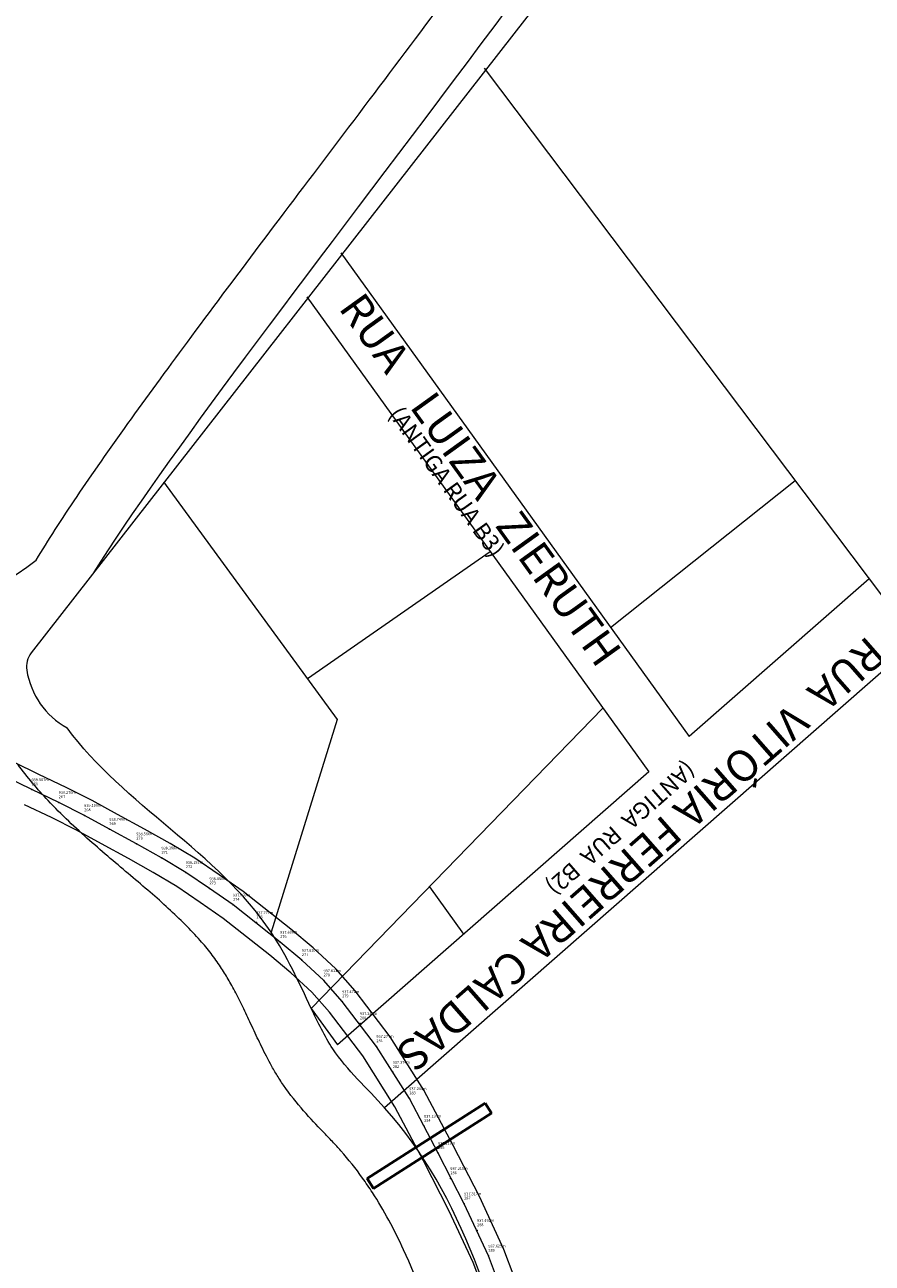
# Model space of a CAD drawing. Extents: x -19288 to 83657, y -2543 to 52361.
# Drawn here: x -14345 to -14193, y 145 to 368 of the extents above; entities that cross this region are included whole.
import ezdxf

# ---------------------------------------------------------------- set-up
doc = ezdxf.new("R2010")
doc.units = 0
doc.layers.get('0').update_dxf_attribs({"linetype": 'CONTINUOUS', "lineweight": 15})
for name, color, linetype in [('CODIGO-PTO', 7, 'CONTINUOUS'), ('DESCR-PTO', 7, 'CONTINUOUS'), ('ELEV-PONTO', 7, 'CONTINUOUS'), ('NOME-PONTO', 7, 'CONTINUOUS'), ('PTO-BASE', 7, 'CONTINUOUS')]:
    doc.layers.add(name, color=color, linetype=linetype)
doc.layers.add('PONTOS', color=7, linetype='CONTINUOUS', lineweight=18)
doc.styles.add('ARIAL', font='arial.ttf')
doc.styles.get("Standard").update_dxf_attribs({"font": 'ISOCP'})

# ---------------------------------------------------------------- blocks, each defined once
blk = doc.blocks.new('TP_POINT')
blk.add_point((0, 0))
at = {"layer": 'CODIGO-PTO'}
blk.add_attdef('CODIGO-PTO', (0, 1.5), '', height=0.5, dxfattribs=at)
at = {"layer": 'DESCR-PTO'}
blk.add_attdef('DESCR-PTO', (0, 2.25), '', height=0.5, dxfattribs=at)
at = {"layer": 'ELEV-PONTO'}
blk.add_attdef('ELEV-PONTO', (0, 0.75), '', height=0.5, dxfattribs=at)
at = {"layer": 'NOME-PONTO'}
blk.add_attdef('NOME-PONTO', (0, 0), '', height=0.5, dxfattribs=at)
at = {"layer": 'PTO-BASE'}
blk.add_attdef('PTO-BASE', (0, 3), '', height=0.5, dxfattribs=at)

msp = doc.modelspace()

# ---------------------------------------------------------------- linework, layer by layer
at = {"color": 7, "linetype": 'Continuous'}
for p, q in [((-14133.01858, 525.37453, 1001.355), (-14343.81891, 254.89775, 1001.355)), ((-14262.4704, 359.95092, 1001.355), (-14099.08433, 143.0931, 1001.355)), ((-14288.18626, 326.74407, 1001.355), (-14225.67871, 239.90051, 1001.355)), ((-14294.30909, 318.83768, 1001.355), (-14232.92501, 233.54672, 1001.355)), ((-14320.02495, 285.63084, 1001.355), (-14288.88066, 242.98152, 1001.355)), ((-14239.76394, 259.46953, 1001.355), (-14206.64222, 285.85172, 1001.355)), ((-14261.37582, 273.07809, 1001.355), (-14294.18831, 250.24986, 1001.355)), ((-14193.36724, 268.23219, 1001.355), (-14225.67871, 239.90051, 1001.355)), ((-14184.88114, 256.96883, 1001.355), (-14280.37169, 173.23978, 1001.355)), ((-14293.51757, 191.05711, 1001.355), (-14241.14091, 244.96241, 1001.355)), ((-14288.88066, 242.98152, 1001.355), (-14300.74548, 204.7817, 1001.355)), ((-14232.92501, 233.54672, 1001.355), (-14288.82277, 184.53386, 1001.355)), ((-14272.28379, 212.91061, 1001.355), (-14266.16152, 204.40394, 1001.355))]:
    msp.add_line(p, q, dxfattribs=at)
at = {"color": 8, "linetype": 'Continuous'}
msp.add_line((-14293.51757, 191.05711, 1001.355), (-14288.82277, 184.53386, 1001.355), dxfattribs=at)
at = {"color": 1, "linetype": 'Continuous', "elevation": -0.33957}
for points in [[(-14257.08085, 142.85255), (-14258.9175, 147.766), (-14263.341, 157.30962), (-14268.0612, 166.45976), (-14273.28826, 176.37808), (-14279.32867, 185.96153), (-14285.62903, 194.19603), (-14289.13253, 198.15867), (-14293.19672, 201.96581), (-14297.1875, 205.30308), (-14305.76465, 212.05779), (-14310.06374, 215.04147), (-14314.4033, 218.03386), (-14318.88605, 220.67789), (-14323.45349, 223.26575), (-14328.31375, 225.86341), (-14332.85236, 228.38052), (-14337.51511, 230.76192), (-14342.42354, 233.06828), (-14346.92582, 235.26257)], [(-14257.08085, 142.85255), (-14258.9175, 147.766), (-14263.341, 157.30962), (-14268.0612, 166.45976), (-14273.28826, 176.37808), (-14279.32867, 185.96153), (-14285.62903, 194.19603), (-14289.13253, 198.15867), (-14293.19672, 201.96581), (-14297.1875, 205.30308), (-14305.76465, 212.05779), (-14310.06374, 215.04147), (-14314.4033, 218.03386), (-14318.88605, 220.67789), (-14323.45349, 223.26575), (-14328.31375, 225.86341), (-14332.85236, 228.38052), (-14337.51511, 230.76192), (-14342.42354, 233.06828), (-14346.92582, 235.26257)], [(-14259.89966, 141.82546), (-14261.6875, 146.60832), (-14266.0362, 155.99056), (-14270.72132, 165.07271), (-14275.88811, 174.87667), (-14281.79401, 184.24669), (-14287.94701, 192.2886), (-14291.28653, 196.06577), (-14295.18602, 199.71863), (-14299.07821, 202.97345), (-14307.54957, 209.64486), (-14311.77051, 212.57429), (-14316.0189, 215.50381), (-14320.38766, 218.08061), (-14324.9002, 220.63737), (-14329.7484, 223.22857), (-14334.26254, 225.73212), (-14338.83564, 228.06773), (-14343.71868, 230.36216), (-14348.27319, 232.58191)], [(-14259.89966, 141.82546), (-14261.6875, 146.60832), (-14266.0362, 155.99056), (-14270.72132, 165.07271), (-14275.88811, 174.87667), (-14281.79401, 184.24669), (-14287.94701, 192.2886), (-14291.28653, 196.06577), (-14295.18602, 199.71863), (-14299.07821, 202.97345), (-14307.54957, 209.64486), (-14311.77051, 212.57429), (-14316.0189, 215.50381), (-14320.38766, 218.08061), (-14324.9002, 220.63737), (-14329.7484, 223.22857), (-14334.26254, 225.73212), (-14338.83564, 228.06773), (-14343.71868, 230.36216), (-14348.27319, 232.58191)], [(-14262.71848, 140.79837), (-14264.4575, 145.45064), (-14268.7314, 154.6715), (-14273.38145, 163.68566), (-14278.48797, 173.37525), (-14284.25934, 182.53185), (-14290.26498, 190.38116), (-14293.44053, 193.97287), (-14297.17533, 197.47146), (-14300.96892, 200.64383), (-14309.33449, 207.23192), (-14313.47728, 210.10712), (-14317.6345, 212.97377), (-14321.88927, 215.48333), (-14326.34691, 218.00898), (-14331.18304, 220.59374), (-14335.67272, 223.08372), (-14340.15616, 225.37354), (-14345.01382, 227.65604)]]:
    msp.add_lwpolyline(points, dxfattribs=at)
at = {"color": 1, "lineweight": 40}
msp.add_lwpolyline([(-14262.30998, 174.02567), (-14283.46244, 160.50775), (-14282.3288, 158.73387), (-14261.17634, 172.25179)], close=True, dxfattribs=at)
at = {"color": 7, "linetype": 'Continuous'}
msp.add_arc((-14370.03033, 306.13867, 1001.355), 43.92036, 222.9621555, 308.1385416, dxfattribs=at)
at = {"color": 8, "linetype": 'Continuous'}
for centre, radius, start, end in [((-14340.66393, 252.43887, 1001.355), 4, 142.0683698, 189.2551819), ((-14330.23578, 254.13817, 1001.355), 14.5657, 189.2551819, 240.634175)]:
    msp.add_arc(centre, radius, start, end, dxfattribs=at)
at = {"color": 7, "linetype": 'Continuous'}
for points, knots in [([(-14342.90665, 271.59444, 1001.355), (-14340.79307, 275.10272, 1001.355), (-14338.33608, 278.90542, 1001.355), (-14332.8141, 287.08966, 1001.355), (-14329.7496, 291.46901, 1001.355), (-14323.11019, 300.73868, 1001.355), (-14319.53549, 305.62843, 1001.355), (-14307.47888, 321.91994, 1001.355), (-14298.22438, 334.13981, 1001.355), (-14278.91192, 359.70663, 1001.355), (-14268.85471, 373.05235, 1001.355), (-14249.11253, 399.88536, 1001.355), (-14239.42748, 413.37334, 1001.355), (-14223.74066, 436.36556, 1001.355), (-14217.41092, 446.05452, 1001.355), (-14210.05143, 458.11899, 1001.355), (-14208.36906, 460.94399, 1001.355), (-14205.00852, 466.74566, 1001.355), (-14203.35712, 469.70112, 1001.355), (-14200.14797, 475.58957, 1001.355), (-14198.58984, 478.51804, 1001.355), (-14196.86213, 481.7731, 1001.355), (-14196.70157, 482.07567, 1001.355), (-14196.54086, 482.37853, 1001.355)], [234.438731947, 234.438731947, 234.438731947, 234.438731947, 252.241798275, 252.241798275, 270.044864603, 270.044864603, 287.847930931, 287.847930931, 326.865683259, 326.865683259, 365.883435586, 365.883435586, 404.901187913, 404.901187913, 434.633843686, 434.633843686, 443.931472822, 443.931472822, 454.122363055, 454.122363055, 464.313253289, 464.313253289, 465.356664429, 465.356664429, 465.356664429, 465.356664429]), ([(-14332.50952, 269.40878, 1001.355), (-14306.71789, 310.48419, 1001.355), (-14225.2125, 407.01381, 1001.355), (-14190.4419, 472.5382, 1001.355), (-14187.70751, 477.6911, 1001.355)], [239.611619424, 239.611619424, 239.611619424, 239.611619424, 447.603868774, 465.356664429, 465.356664429, 465.356664429, 465.356664429])]:
    msp.add_open_spline(points, degree=3, knots=knots, dxfattribs=at)
at = {"color": 8, "linetype": 'Continuous', "ltscale": 100}
for points, knots in [([(-14254.46197, 114.56014, 1001.355), (-14260.26395, 135.95615, 1001.355), (-14267.338, 162.04314, 1001.355), (-14289.12405, 181.8214, 1001.355), (-14294.58501, 193.25325, 1001.355), (-14305.16177, 216.41525, 1001.355), (-14327.17139, 227.63125, 1001.355), (-14337.37857, 241.44407, 1001.355)], [0, 0, 0, 0, 64.145253889, 78.208860889, 86.422777925, 101.934289427, 153.762014422, 153.762014422, 153.762014422, 153.762014422]), ([(-14265.07855, 111.68123, 1001.355), (-14266.841, 118.18062, 1001.355), (-14268.56839, 124.53859, 1001.355), (-14272.38851, 136.65301, 1001.355), (-14274.48123, 142.406, 1001.355), (-14278.61552, 151.35964, 1001.355), (-14280.46757, 154.79665, 1001.355), (-14283.11421, 158.88547, 1001.355), (-14283.70632, 159.75593, 1001.355), (-14285.53755, 162.31274, 1001.355), (-14286.83136, 163.94438, 1001.355), (-14288.44867, 165.77232, 1001.355), (-14288.68715, 166.03672, 1001.355), (-14289.18799, 166.58284, 1001.355), (-14289.44816, 166.86225, 1001.355), (-14290.25548, 167.72046, 1001.355), (-14290.8295, 168.31911, 1001.355), (-14292.51194, 170.07884, 1001.355), (-14293.68368, 171.30746, 1001.355), (-14296.09448, 174.05614, 1001.355), (-14297.33519, 175.57813, 1001.355), (-14298.73978, 177.62496, 1001.355), (-14298.95581, 177.94995, 1001.355), (-14299.36931, 178.59168, 1001.355), (-14299.56869, 178.91097, 1001.355), (-14300.14672, 179.86253, 1001.355), (-14300.50528, 180.48845, 1001.355), (-14301.51611, 182.33095, 1001.355), (-14302.10426, 183.51191, 1001.355), (-14302.90038, 185.16439, 1001.355), (-14303.1473, 185.68658, 1001.355), (-14303.64714, 186.74829, 1001.355), (-14303.90217, 187.29235, 1001.355), (-14304.40847, 188.37033, 1001.355), (-14304.65851, 188.90173, 1001.355), (-14305.40229, 190.47066, 1001.355), (-14305.88982, 191.48293, 1001.355), (-14306.84915, 193.40293, 1001.355), (-14307.32103, 194.31261, 1001.355), (-14308.22097, 195.95532, 1001.355), (-14308.64846, 196.69687, 1001.355), (-14309.32001, 197.7915, 1001.355), (-14309.561, 198.17059, 1001.355), (-14310.07026, 198.9414, 1001.355), (-14310.34367, 199.33779, 1001.355), (-14310.91421, 200.13238, 1001.355), (-14311.20976, 200.52823, 1001.355), (-14312.12697, 201.71272, 1001.355), (-14312.77929, 202.49832, 1001.355), (-14315.16014, 205.19837, 1001.355), (-14317.0851, 207.1044, 1001.355), (-14321.29426, 210.95871, 1001.355), (-14323.57695, 212.90597, 1001.355), (-14328.34449, 216.93625, 1001.355), (-14330.82917, 219.01923, 1001.355), (-14335.82961, 223.46275, 1001.355), (-14338.34656, 225.82396, 1001.355), (-14342.66638, 230.42568, 1001.355), (-14344.50289, 232.576, 1001.355), (-14346.22521, 234.90673, 1001.355)], [0, 0, 0, 0, 19.485189926, 19.485189926, 38.970379852, 38.970379852, 52.378131675, 52.378131675, 56.100726016, 56.100726016, 63.545914697, 63.545914697, 64.826991708, 64.826991708, 66.108068719, 66.108068719, 68.670222741, 68.670222741, 73.268147965, 73.268147965, 77.866073189, 77.866073189, 78.708108989, 78.708108989, 79.550144789, 79.550144789, 81.234216389, 81.234216389, 84.60235959, 84.60235959, 86.225552451, 86.225552451, 88.012886654, 88.012886654, 89.800220856, 89.800220856, 93.374889262, 93.374889262, 96.859832528, 96.859832528, 99.982899161, 99.982899161, 101.715643206, 101.715643206, 103.619050985, 103.619050985, 105.522458764, 105.522458764, 109.329274322, 109.329274322, 118.632311783, 118.632311783, 127.935349245, 127.935349245, 137.238386706, 137.238386706, 146.541424167, 146.541424167, 153.762014422, 153.762014422, 153.762014422, 153.762014422])]:
    msp.add_open_spline(points, degree=3, knots=knots, dxfattribs=at)

# ---------------------------------------------------------------- block references
at = {"layer": 'PONTOS'}
ref = msp.add_blockref('TP_POINT', (-14343.71868, 230.36216, 3.74777), dxfattribs=dict(at, rotation=0.9999999999999972))
ref.add_attrib('NOME-PONTO', '266', (-14343.73177, 231.11205, 3.74777), dxfattribs={"layer": 'NOME-PONTO', "height": 0.5, "rotation": 1})
ref.add_attrib('ELEV-PONTO', '939.507m', (-14343.74486, 231.86193, 3.74777), dxfattribs={"layer": 'ELEV-PONTO', "height": 0.5, "rotation": 1})
ref = msp.add_blockref('TP_POINT', (-14343.71868, 230.36216, 3.74777), dxfattribs=dict(at, rotation=0.9999999999999972))
ref.add_attrib('NOME-PONTO', '266', (-14343.73177, 231.11205, 3.74777), dxfattribs={"layer": 'NOME-PONTO', "height": 0.5, "rotation": 1})
ref.add_attrib('ELEV-PONTO', '939.507m', (-14343.74486, 231.86193, 3.74777), dxfattribs={"layer": 'ELEV-PONTO', "height": 0.5, "rotation": 1})
ref = msp.add_blockref('TP_POINT', (-14338.83564, 228.06773, 3.51677), dxfattribs=dict(at, rotation=0.9999999999999972))
ref.add_attrib('NOME-PONTO', '267', (-14338.84873, 228.81762, 3.51677), dxfattribs={"layer": 'NOME-PONTO', "height": 0.5, "rotation": 1})
ref.add_attrib('ELEV-PONTO', '939.276m', (-14338.86182, 229.5675, 3.51677), dxfattribs={"layer": 'ELEV-PONTO', "height": 0.5, "rotation": 1})
ref = msp.add_blockref('TP_POINT', (-14338.83564, 228.06773, 3.51677), dxfattribs=dict(at, rotation=0.9999999999999972))
ref.add_attrib('NOME-PONTO', '267', (-14338.84873, 228.81762, 3.51677), dxfattribs={"layer": 'NOME-PONTO', "height": 0.5, "rotation": 1})
ref.add_attrib('ELEV-PONTO', '939.276m', (-14338.86182, 229.5675, 3.51677), dxfattribs={"layer": 'ELEV-PONTO', "height": 0.5, "rotation": 1})
ref = msp.add_blockref('TP_POINT', (-14334.26254, 225.73212, 3.34577), dxfattribs=dict(at, rotation=0.9999999999999972))
ref.add_attrib('NOME-PONTO', '268', (-14334.27563, 226.482, 3.34577), dxfattribs={"layer": 'NOME-PONTO', "height": 0.5, "rotation": 1})
ref.add_attrib('ELEV-PONTO', '939.105m', (-14334.28872, 227.23189, 3.34577), dxfattribs={"layer": 'ELEV-PONTO', "height": 0.5, "rotation": 1})
ref = msp.add_blockref('TP_POINT', (-14334.26254, 225.73212, 3.34577), dxfattribs=dict(at, rotation=0.9999999999999972))
ref.add_attrib('NOME-PONTO', '268', (-14334.27563, 226.482, 3.34577), dxfattribs={"layer": 'NOME-PONTO', "height": 0.5, "rotation": 1})
ref.add_attrib('ELEV-PONTO', '939.105m', (-14334.28872, 227.23189, 3.34577), dxfattribs={"layer": 'ELEV-PONTO', "height": 0.5, "rotation": 1})
ref = msp.add_blockref('TP_POINT', (-14329.7484, 223.22857, 2.98977), dxfattribs=dict(at, rotation=0.9999999999999972))
ref.add_attrib('NOME-PONTO', '269', (-14329.76149, 223.97846, 2.98977), dxfattribs={"layer": 'NOME-PONTO', "height": 0.5, "rotation": 1})
ref.add_attrib('ELEV-PONTO', '938.749m', (-14329.77458, 224.72835, 2.98977), dxfattribs={"layer": 'ELEV-PONTO', "height": 0.5, "rotation": 1})
ref = msp.add_blockref('TP_POINT', (-14329.7484, 223.22857, 2.98977), dxfattribs=dict(at, rotation=0.9999999999999972))
ref.add_attrib('NOME-PONTO', '269', (-14329.76149, 223.97846, 2.98977), dxfattribs={"layer": 'NOME-PONTO', "height": 0.5, "rotation": 1})
ref.add_attrib('ELEV-PONTO', '938.749m', (-14329.77458, 224.72835, 2.98977), dxfattribs={"layer": 'ELEV-PONTO', "height": 0.5, "rotation": 1})
ref = msp.add_blockref('TP_POINT', (-14324.9002, 220.63737, 2.80677), dxfattribs=dict(at, rotation=0.9999999999999972))
ref.add_attrib('NOME-PONTO', '270', (-14324.91329, 221.38725, 2.80677), dxfattribs={"layer": 'NOME-PONTO', "height": 0.5, "rotation": 1})
ref.add_attrib('ELEV-PONTO', '938.566m', (-14324.92638, 222.13714, 2.80677), dxfattribs={"layer": 'ELEV-PONTO', "height": 0.5, "rotation": 1})
ref = msp.add_blockref('TP_POINT', (-14324.9002, 220.63737, 2.80677), dxfattribs=dict(at, rotation=0.9999999999999972))
ref.add_attrib('NOME-PONTO', '270', (-14324.91329, 221.38725, 2.80677), dxfattribs={"layer": 'NOME-PONTO', "height": 0.5, "rotation": 1})
ref.add_attrib('ELEV-PONTO', '938.566m', (-14324.92638, 222.13714, 2.80677), dxfattribs={"layer": 'ELEV-PONTO', "height": 0.5, "rotation": 1})
ref = msp.add_blockref('TP_POINT', (-14320.38766, 218.08061, 2.62877), dxfattribs=dict(at, rotation=0.9999999999999972))
ref.add_attrib('NOME-PONTO', '271', (-14320.40074, 218.8305, 2.62877), dxfattribs={"layer": 'NOME-PONTO', "height": 0.5, "rotation": 1})
ref.add_attrib('ELEV-PONTO', '938.388m', (-14320.41383, 219.58038, 2.62877), dxfattribs={"layer": 'ELEV-PONTO', "height": 0.5, "rotation": 1})
ref = msp.add_blockref('TP_POINT', (-14320.38766, 218.08061, 2.62877), dxfattribs=dict(at, rotation=0.9999999999999972))
ref.add_attrib('NOME-PONTO', '271', (-14320.40074, 218.8305, 2.62877), dxfattribs={"layer": 'NOME-PONTO', "height": 0.5, "rotation": 1})
ref.add_attrib('ELEV-PONTO', '938.388m', (-14320.41383, 219.58038, 2.62877), dxfattribs={"layer": 'ELEV-PONTO', "height": 0.5, "rotation": 1})
ref = msp.add_blockref('TP_POINT', (-14316.0189, 215.50381, 2.39277), dxfattribs=dict(at, rotation=0.9999999999999972))
ref.add_attrib('NOME-PONTO', '272', (-14316.03199, 216.2537, 2.39277), dxfattribs={"layer": 'NOME-PONTO', "height": 0.5, "rotation": 1})
ref.add_attrib('ELEV-PONTO', '938.152m', (-14316.04508, 217.00358, 2.39277), dxfattribs={"layer": 'ELEV-PONTO', "height": 0.5, "rotation": 1})
ref = msp.add_blockref('TP_POINT', (-14316.0189, 215.50381, 2.39277), dxfattribs=dict(at, rotation=0.9999999999999972))
ref.add_attrib('NOME-PONTO', '272', (-14316.03199, 216.2537, 2.39277), dxfattribs={"layer": 'NOME-PONTO', "height": 0.5, "rotation": 1})
ref.add_attrib('ELEV-PONTO', '938.152m', (-14316.04508, 217.00358, 2.39277), dxfattribs={"layer": 'ELEV-PONTO', "height": 0.5, "rotation": 1})
ref = msp.add_blockref('TP_POINT', (-14311.77051, 212.57429, 2.29077), dxfattribs=dict(at, rotation=0.9999999999999972))
ref.add_attrib('NOME-PONTO', '273', (-14311.7836, 213.32418, 2.29077), dxfattribs={"layer": 'NOME-PONTO', "height": 0.5, "rotation": 1})
ref.add_attrib('ELEV-PONTO', '938.050m', (-14311.79669, 214.07407, 2.29077), dxfattribs={"layer": 'ELEV-PONTO', "height": 0.5, "rotation": 1})
ref = msp.add_blockref('TP_POINT', (-14311.77051, 212.57429, 2.29077), dxfattribs=dict(at, rotation=0.9999999999999972))
ref.add_attrib('NOME-PONTO', '273', (-14311.7836, 213.32418, 2.29077), dxfattribs={"layer": 'NOME-PONTO', "height": 0.5, "rotation": 1})
ref.add_attrib('ELEV-PONTO', '938.050m', (-14311.79669, 214.07407, 2.29077), dxfattribs={"layer": 'ELEV-PONTO', "height": 0.5, "rotation": 1})
ref = msp.add_blockref('TP_POINT', (-14307.54957, 209.64486, 2.13077), dxfattribs=dict(at, rotation=0.9999999999999972))
ref.add_attrib('NOME-PONTO', '274', (-14307.56266, 210.39474, 2.13077), dxfattribs={"layer": 'NOME-PONTO', "height": 0.5, "rotation": 1})
ref.add_attrib('ELEV-PONTO', '937.890m', (-14307.57575, 211.14463, 2.13077), dxfattribs={"layer": 'ELEV-PONTO', "height": 0.5, "rotation": 1})
ref = msp.add_blockref('TP_POINT', (-14307.54957, 209.64486, 2.13077), dxfattribs=dict(at, rotation=0.9999999999999972))
ref.add_attrib('NOME-PONTO', '274', (-14307.56266, 210.39474, 2.13077), dxfattribs={"layer": 'NOME-PONTO', "height": 0.5, "rotation": 1})
ref.add_attrib('ELEV-PONTO', '937.890m', (-14307.57575, 211.14463, 2.13077), dxfattribs={"layer": 'ELEV-PONTO', "height": 0.5, "rotation": 1})
ref = msp.add_blockref('TP_POINT', (-14303.37675, 206.47446, 2.01777), dxfattribs=dict(at, rotation=0.9999999999999972))
ref.add_attrib('NOME-PONTO', '275', (-14303.38984, 207.22434, 2.01777), dxfattribs={"layer": 'NOME-PONTO', "height": 0.5, "rotation": 1})
ref.add_attrib('ELEV-PONTO', '937.777m', (-14303.40293, 207.97423, 2.01777), dxfattribs={"layer": 'ELEV-PONTO', "height": 0.5, "rotation": 1})
ref = msp.add_blockref('TP_POINT', (-14303.37675, 206.47446, 2.01777), dxfattribs=dict(at, rotation=0.9999999999999972))
ref.add_attrib('NOME-PONTO', '275', (-14303.38984, 207.22434, 2.01777), dxfattribs={"layer": 'NOME-PONTO', "height": 0.5, "rotation": 1})
ref.add_attrib('ELEV-PONTO', '937.777m', (-14303.40293, 207.97423, 2.01777), dxfattribs={"layer": 'ELEV-PONTO', "height": 0.5, "rotation": 1})
ref = msp.add_blockref('TP_POINT', (-14299.07821, 202.97345, 1.92677), dxfattribs=dict(at, rotation=0.9999999999999972))
ref.add_attrib('NOME-PONTO', '276', (-14299.0913, 203.72334, 1.92677), dxfattribs={"layer": 'NOME-PONTO', "height": 0.5, "rotation": 1})
ref.add_attrib('ELEV-PONTO', '937.686m', (-14299.10439, 204.47322, 1.92677), dxfattribs={"layer": 'ELEV-PONTO', "height": 0.5, "rotation": 1})
ref = msp.add_blockref('TP_POINT', (-14299.07821, 202.97345, 1.92677), dxfattribs=dict(at, rotation=0.9999999999999972))
ref.add_attrib('NOME-PONTO', '276', (-14299.0913, 203.72334, 1.92677), dxfattribs={"layer": 'NOME-PONTO', "height": 0.5, "rotation": 1})
ref.add_attrib('ELEV-PONTO', '937.686m', (-14299.10439, 204.47322, 1.92677), dxfattribs={"layer": 'ELEV-PONTO', "height": 0.5, "rotation": 1})
ref = msp.add_blockref('TP_POINT', (-14295.18602, 199.71863, 1.85077), dxfattribs=dict(at, rotation=0.9999999999999972))
ref.add_attrib('NOME-PONTO', '277', (-14295.19911, 200.46852, 1.85077), dxfattribs={"layer": 'NOME-PONTO', "height": 0.5, "rotation": 1})
ref.add_attrib('ELEV-PONTO', '937.610m', (-14295.2122, 201.2184, 1.85077), dxfattribs={"layer": 'ELEV-PONTO', "height": 0.5, "rotation": 1})
ref = msp.add_blockref('TP_POINT', (-14295.18602, 199.71863, 1.85077), dxfattribs=dict(at, rotation=0.9999999999999972))
ref.add_attrib('NOME-PONTO', '277', (-14295.19911, 200.46852, 1.85077), dxfattribs={"layer": 'NOME-PONTO', "height": 0.5, "rotation": 1})
ref.add_attrib('ELEV-PONTO', '937.610m', (-14295.2122, 201.2184, 1.85077), dxfattribs={"layer": 'ELEV-PONTO', "height": 0.5, "rotation": 1})
ref = msp.add_blockref('TP_POINT', (-14291.28653, 196.06577, 1.85177), dxfattribs=dict(at, rotation=0.9999999999999972))
ref.add_attrib('NOME-PONTO', '278', (-14291.29962, 196.81566, 1.85177), dxfattribs={"layer": 'NOME-PONTO', "height": 0.5, "rotation": 1})
ref.add_attrib('ELEV-PONTO', '937.611m', (-14291.31271, 197.56554, 1.85177), dxfattribs={"layer": 'ELEV-PONTO', "height": 0.5, "rotation": 1})
ref = msp.add_blockref('TP_POINT', (-14291.28653, 196.06577, 1.85177), dxfattribs=dict(at, rotation=0.9999999999999972))
ref.add_attrib('NOME-PONTO', '278', (-14291.29962, 196.81566, 1.85177), dxfattribs={"layer": 'NOME-PONTO', "height": 0.5, "rotation": 1})
ref.add_attrib('ELEV-PONTO', '937.611m', (-14291.31271, 197.56554, 1.85177), dxfattribs={"layer": 'ELEV-PONTO', "height": 0.5, "rotation": 1})
ref = msp.add_blockref('TP_POINT', (-14287.94701, 192.2886, 1.71177), dxfattribs=dict(at, rotation=0.9999999999999972))
ref.add_attrib('NOME-PONTO', '279', (-14287.9601, 193.03848, 1.71177), dxfattribs={"layer": 'NOME-PONTO', "height": 0.5, "rotation": 1})
ref.add_attrib('ELEV-PONTO', '937.471m', (-14287.97319, 193.78837, 1.71177), dxfattribs={"layer": 'ELEV-PONTO', "height": 0.5, "rotation": 1})
ref = msp.add_blockref('TP_POINT', (-14287.94701, 192.2886, 1.71177), dxfattribs=dict(at, rotation=0.9999999999999972))
ref.add_attrib('NOME-PONTO', '279', (-14287.9601, 193.03848, 1.71177), dxfattribs={"layer": 'NOME-PONTO', "height": 0.5, "rotation": 1})
ref.add_attrib('ELEV-PONTO', '937.471m', (-14287.97319, 193.78837, 1.71177), dxfattribs={"layer": 'ELEV-PONTO', "height": 0.5, "rotation": 1})
ref = msp.add_blockref('TP_POINT', (-14284.76859, 188.35657, 1.58077), dxfattribs=dict(at, rotation=0.9999999999999972))
ref.add_attrib('NOME-PONTO', '280', (-14284.78168, 189.10645, 1.58077), dxfattribs={"layer": 'NOME-PONTO', "height": 0.5, "rotation": 1})
ref.add_attrib('ELEV-PONTO', '937.340m', (-14284.79477, 189.85634, 1.58077), dxfattribs={"layer": 'ELEV-PONTO', "height": 0.5, "rotation": 1})
ref = msp.add_blockref('TP_POINT', (-14284.76859, 188.35657, 1.58077), dxfattribs=dict(at, rotation=0.9999999999999972))
ref.add_attrib('NOME-PONTO', '280', (-14284.78168, 189.10645, 1.58077), dxfattribs={"layer": 'NOME-PONTO', "height": 0.5, "rotation": 1})
ref.add_attrib('ELEV-PONTO', '937.340m', (-14284.79477, 189.85634, 1.58077), dxfattribs={"layer": 'ELEV-PONTO', "height": 0.5, "rotation": 1})
ref = msp.add_blockref('TP_POINT', (-14281.79401, 184.24669, 1.51177), dxfattribs=dict(at, rotation=0.9999999999999972))
ref.add_attrib('NOME-PONTO', '281', (-14281.8071, 184.99658, 1.51177), dxfattribs={"layer": 'NOME-PONTO', "height": 0.5, "rotation": 1})
ref.add_attrib('ELEV-PONTO', '937.271m', (-14281.82019, 185.74646, 1.51177), dxfattribs={"layer": 'ELEV-PONTO', "height": 0.5, "rotation": 1})
ref = msp.add_blockref('TP_POINT', (-14281.79401, 184.24669, 1.51177), dxfattribs=dict(at, rotation=0.9999999999999972))
ref.add_attrib('NOME-PONTO', '281', (-14281.8071, 184.99658, 1.51177), dxfattribs={"layer": 'NOME-PONTO', "height": 0.5, "rotation": 1})
ref.add_attrib('ELEV-PONTO', '937.271m', (-14281.82019, 185.74646, 1.51177), dxfattribs={"layer": 'ELEV-PONTO', "height": 0.5, "rotation": 1})
ref = msp.add_blockref('TP_POINT', (-14278.87038, 179.59818, 1.61477), dxfattribs=dict(at, rotation=0.9999999999999972))
ref.add_attrib('NOME-PONTO', '282', (-14278.88347, 180.34807, 1.61477), dxfattribs={"layer": 'NOME-PONTO', "height": 0.5, "rotation": 1})
ref.add_attrib('ELEV-PONTO', '937.374m', (-14278.89656, 181.09795, 1.61477), dxfattribs={"layer": 'ELEV-PONTO', "height": 0.5, "rotation": 1})
ref = msp.add_blockref('TP_POINT', (-14278.87038, 179.59818, 1.61477), dxfattribs=dict(at, rotation=0.9999999999999972))
ref.add_attrib('NOME-PONTO', '282', (-14278.88347, 180.34807, 1.61477), dxfattribs={"layer": 'NOME-PONTO', "height": 0.5, "rotation": 1})
ref.add_attrib('ELEV-PONTO', '937.374m', (-14278.89656, 181.09795, 1.61477), dxfattribs={"layer": 'ELEV-PONTO', "height": 0.5, "rotation": 1})
ref = msp.add_blockref('TP_POINT', (-14275.88811, 174.87667, 1.48877), dxfattribs=dict(at, rotation=0.9999999999999972))
ref.add_attrib('NOME-PONTO', '283', (-14275.9012, 175.62655, 1.48877), dxfattribs={"layer": 'NOME-PONTO', "height": 0.5, "rotation": 1})
ref.add_attrib('ELEV-PONTO', '937.248m', (-14275.91429, 176.37644, 1.48877), dxfattribs={"layer": 'ELEV-PONTO', "height": 0.5, "rotation": 1})
ref = msp.add_blockref('TP_POINT', (-14275.88811, 174.87667, 1.48877), dxfattribs=dict(at, rotation=0.9999999999999972))
ref.add_attrib('NOME-PONTO', '283', (-14275.9012, 175.62655, 1.48877), dxfattribs={"layer": 'NOME-PONTO', "height": 0.5, "rotation": 1})
ref.add_attrib('ELEV-PONTO', '937.248m', (-14275.91429, 176.37644, 1.48877), dxfattribs={"layer": 'ELEV-PONTO', "height": 0.5, "rotation": 1})
ref = msp.add_blockref('TP_POINT', (-14273.23742, 169.92682, 1.37477), dxfattribs=dict(at, rotation=0.9999999999999972))
ref.add_attrib('NOME-PONTO', '284', (-14273.25051, 170.6767, 1.37477), dxfattribs={"layer": 'NOME-PONTO', "height": 0.5, "rotation": 1})
ref.add_attrib('ELEV-PONTO', '937.134m', (-14273.2636, 171.42659, 1.37477), dxfattribs={"layer": 'ELEV-PONTO', "height": 0.5, "rotation": 1})
ref = msp.add_blockref('TP_POINT', (-14273.23742, 169.92682, 1.37477), dxfattribs=dict(at, rotation=0.9999999999999972))
ref.add_attrib('NOME-PONTO', '284', (-14273.25051, 170.6767, 1.37477), dxfattribs={"layer": 'NOME-PONTO', "height": 0.5, "rotation": 1})
ref.add_attrib('ELEV-PONTO', '937.134m', (-14273.2636, 171.42659, 1.37477), dxfattribs={"layer": 'ELEV-PONTO', "height": 0.5, "rotation": 1})
ref = msp.add_blockref('TP_POINT', (-14270.72132, 165.07271, 1.35777), dxfattribs=dict(at, rotation=0.9999999999999972))
ref.add_attrib('NOME-PONTO', '285', (-14270.73441, 165.8226, 1.35777), dxfattribs={"layer": 'NOME-PONTO', "height": 0.5, "rotation": 1})
ref.add_attrib('ELEV-PONTO', '937.117m', (-14270.7475, 166.57248, 1.35777), dxfattribs={"layer": 'ELEV-PONTO', "height": 0.5, "rotation": 1})
ref = msp.add_blockref('TP_POINT', (-14270.72132, 165.07271, 1.35777), dxfattribs=dict(at, rotation=0.9999999999999972))
ref.add_attrib('NOME-PONTO', '285', (-14270.73441, 165.8226, 1.35777), dxfattribs={"layer": 'NOME-PONTO', "height": 0.5, "rotation": 1})
ref.add_attrib('ELEV-PONTO', '937.117m', (-14270.7475, 166.57248, 1.35777), dxfattribs={"layer": 'ELEV-PONTO', "height": 0.5, "rotation": 1})
ref = msp.add_blockref('TP_POINT', (-14268.5136, 160.52823, 1.45577), dxfattribs=dict(at, rotation=0.9999999999999972))
ref.add_attrib('NOME-PONTO', '286', (-14268.52669, 161.27812, 1.45577), dxfattribs={"layer": 'NOME-PONTO', "height": 0.5, "rotation": 1})
ref.add_attrib('ELEV-PONTO', '937.215m', (-14268.53978, 162.02801, 1.45577), dxfattribs={"layer": 'ELEV-PONTO', "height": 0.5, "rotation": 1})
ref = msp.add_blockref('TP_POINT', (-14268.5136, 160.52823, 1.45577), dxfattribs=dict(at, rotation=0.9999999999999972))
ref.add_attrib('NOME-PONTO', '286', (-14268.52669, 161.27812, 1.45577), dxfattribs={"layer": 'NOME-PONTO', "height": 0.5, "rotation": 1})
ref.add_attrib('ELEV-PONTO', '937.215m', (-14268.53978, 162.02801, 1.45577), dxfattribs={"layer": 'ELEV-PONTO', "height": 0.5, "rotation": 1})
ref = msp.add_blockref('TP_POINT', (-14266.0362, 155.99056, 1.55777), dxfattribs=dict(at, rotation=0.9999999999999972))
ref.add_attrib('NOME-PONTO', '287', (-14266.04929, 156.74044, 1.55777), dxfattribs={"layer": 'NOME-PONTO', "height": 0.5, "rotation": 1})
ref.add_attrib('ELEV-PONTO', '937.317m', (-14266.06238, 157.49033, 1.55777), dxfattribs={"layer": 'ELEV-PONTO', "height": 0.5, "rotation": 1})
ref = msp.add_blockref('TP_POINT', (-14266.0362, 155.99056, 1.55777), dxfattribs=dict(at, rotation=0.9999999999999972))
ref.add_attrib('NOME-PONTO', '287', (-14266.04929, 156.74044, 1.55777), dxfattribs={"layer": 'NOME-PONTO', "height": 0.5, "rotation": 1})
ref.add_attrib('ELEV-PONTO', '937.317m', (-14266.06238, 157.49033, 1.55777), dxfattribs={"layer": 'ELEV-PONTO', "height": 0.5, "rotation": 1})
ref = msp.add_blockref('TP_POINT', (-14263.72062, 151.1937, 1.73177), dxfattribs=dict(at, rotation=0.9999999999999972))
ref.add_attrib('NOME-PONTO', '288', (-14263.73371, 151.94359, 1.73177), dxfattribs={"layer": 'NOME-PONTO', "height": 0.5, "rotation": 1})
ref.add_attrib('ELEV-PONTO', '937.491m', (-14263.74679, 152.69347, 1.73177), dxfattribs={"layer": 'ELEV-PONTO', "height": 0.5, "rotation": 1})
ref = msp.add_blockref('TP_POINT', (-14263.72062, 151.1937, 1.73177), dxfattribs=dict(at, rotation=0.9999999999999972))
ref.add_attrib('NOME-PONTO', '288', (-14263.73371, 151.94359, 1.73177), dxfattribs={"layer": 'NOME-PONTO', "height": 0.5, "rotation": 1})
ref.add_attrib('ELEV-PONTO', '937.491m', (-14263.74679, 152.69347, 1.73177), dxfattribs={"layer": 'ELEV-PONTO', "height": 0.5, "rotation": 1})
ref = msp.add_blockref('TP_POINT', (-14261.6875, 146.60832, 1.86577), dxfattribs=dict(at, rotation=0.9999999999999972))
ref.add_attrib('NOME-PONTO', '289', (-14261.70059, 147.35821, 1.86577), dxfattribs={"layer": 'NOME-PONTO', "height": 0.5, "rotation": 1})
ref.add_attrib('ELEV-PONTO', '937.625m', (-14261.71368, 148.10809, 1.86577), dxfattribs={"layer": 'ELEV-PONTO', "height": 0.5, "rotation": 1})
ref = msp.add_blockref('TP_POINT', (-14261.6875, 146.60832, 1.86577), dxfattribs=dict(at, rotation=0.9999999999999972))
ref.add_attrib('NOME-PONTO', '289', (-14261.70059, 147.35821, 1.86577), dxfattribs={"layer": 'NOME-PONTO', "height": 0.5, "rotation": 1})
ref.add_attrib('ELEV-PONTO', '937.625m', (-14261.71368, 148.10809, 1.86577), dxfattribs={"layer": 'ELEV-PONTO', "height": 0.5, "rotation": 1})

# ---------------------------------------------------------------- texts
at = {"color": 7, "linetype": 'Continuous', "style": 'ARIAL'}
for s, height, rotation, p in [('RUA    LUIZA   ZIERUTH', 5.5977811, 305.7316667, (-14288.74413, 316.84057, 1001.355)), ('RUA  VITÓRIA FERREIRA CALDAS', 5.5977811, 221.2452778, (-14193.57392, 258.17364, 1001.355)), ('(ANTIGA  RUA  B2)', 3, 221.2319444, (-14226.19277, 235.66088, 1001.355))]:
    msp.add_text(s, height=height, rotation=rotation, dxfattribs=at).set_placement(p)
at = {"color": 8, "style": 'ARIAL'}
msp.add_text('(ANTIGA RUA B3)', height=3, rotation=305.7452778, dxfattribs=at).set_placement((-14279.74061, 297.77145, 1001.355))

doc.saveas('drawing.dxf')
